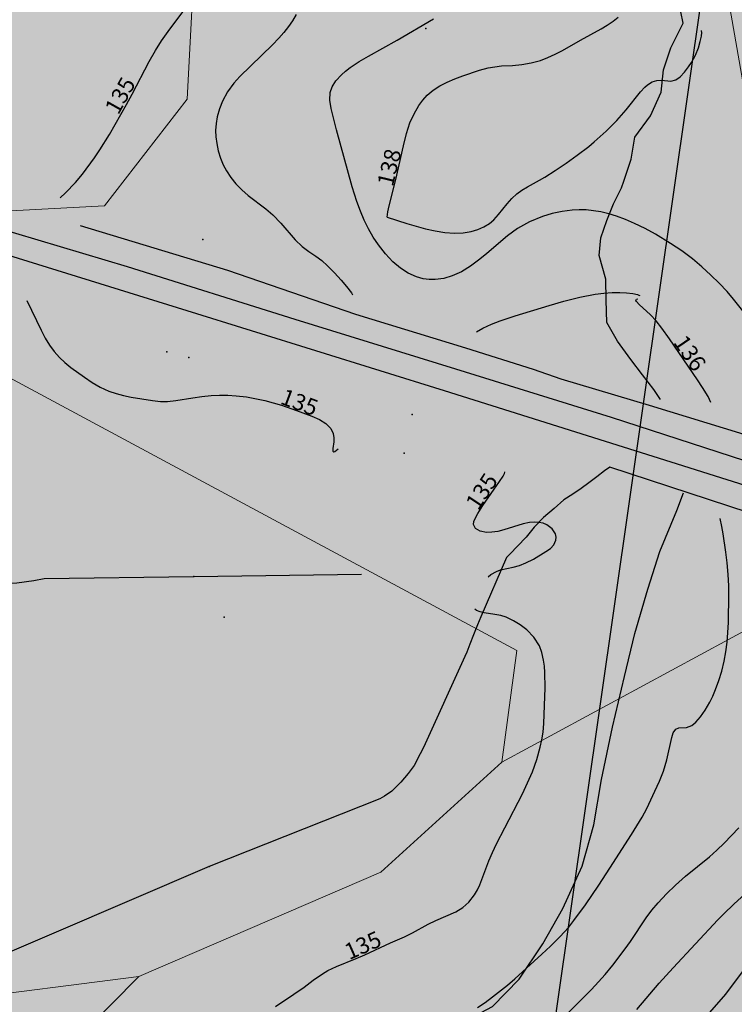
# Model space of a CAD drawing. Extents: x 24496248 to 24501472, y 6818601 to 6823692.
# Drawn here: x 24497847 to 24497939, y 6820464 to 6820592 of the extents above; entities that cross this region are included whole.
import ezdxf

# ---------------------------------------------------------------- set-up
doc = ezdxf.new("R2010")
doc.units = 0
for name, color, linetype in [('Geo_I', 2, 'Continuous'), ('Geo_II', 3, 'Continuous'), ('Geo_IIIa', 4, 'Continuous'), ('Korkeuskayrat_N2000_Z', 253, 'Continuous'), ('Korkeuskayrat_N2000_Z_Annotaatio', 253, 'Continuous'), ('Maanpinta_pisteet', 253, 'Continuous'), ('Maanpinta_viivat', 254, 'Continuous'), ('Rajaviivat', 253, 'Continuous'), ('Rakenteet_viivat', 253, 'Continuous'), ('Tieliikenneverkot_viivat', 253, 'Continuous'), ('Vesist÷t_pisteet', 253, 'Continuous'), ('Vesist÷t_viivat', 253, 'Continuous')]:
    doc.layers.add(name, color=color, linetype=linetype)
doc.styles.get("Standard").update_dxf_attribs({"font": 'romans.shx'})
pattern_1 = [(0, (0, 0), (1.09375, 2.1875), [0, -2.1875])]

msp = doc.modelspace()

# ---------------------------------------------------------------- hatches: boundary and pattern name
at = {"layer": 'Geo_I', "linetype": 'Continuous', "lineweight": 0, "transparency": 33554687}
h = msp.add_hatch(dxfattribs=at)
h.set_pattern_fill('DOTS', color=256, scale=25)
h.set_pattern_definition([(0, (0, 0), (0.78125, 1.5625), [0, -1.5625])])
h.paths.add_polyline_path([(24497889.037, 6820720.822), (24497889.541, 6820713.393), (24497872.247, 6820674.606), (24497852.648, 6820667.693), (24497822.673, 6820671.534), (24497800.769, 6820670.765), (24497789.24, 6820661.549), (24497783.091, 6820646.955), (24497788.471, 6820633.514), (24497833.818, 6820622.377), (24497851.495, 6820623.145), (24497854.954, 6820615.08), (24497869.557, 6820603.559), (24497868.404, 6820581.285), (24497857.644, 6820567.46), (24497843.809, 6820566.692), (24497804.437, 6820591.14), (24497771.562, 6820598.951), (24497724.294, 6820515.615), (24497745.908, 6820494.308), (24497761.369, 6820518.209), (24497784.078, 6820538.005), (24497807.51, 6820548.212), (24497828.046, 6820554.422), (24497911.15, 6820509.759), (24497909.218, 6820495.274), (24497942.307, 6820513.207), (24497966.675, 6820532.605), (24497943.934, 6820563.787), (24497938.645, 6820593.913), (24497985.186, 6820603.954), (24498043.588, 6820612.893), (24498081.44, 6820596.555), (24498077.195, 6820565.465), (24498200.5, 6820599.694), (24498220.524, 6820582.843), (24498188.305, 6820547.468), (24498115.402, 6820493.048), (24498129.55, 6820439.878), (24498114.399, 6820403.415), (24498142.264, 6820382.683), (24498176.12, 6820379.09), (24498208.148, 6820388.064), (24498224.609, 6820410.463), (24498255.399, 6820424.256), (24498298.93, 6820417.89), (24498395.547, 6820461.392), (24498457.127, 6820521.869), (24498505.24, 6820533.037), (24498554.211, 6820542.161), (24498509.424, 6820542.818), (24498454.371, 6820557.136), (24498429.709, 6820583.172), (24498420.134, 6820615.651), (24498379.381, 6820658.103), (24498344.299, 6820688.547), (24498331.163, 6820737.238), (24498302.198, 6820756.566), (24498292.483, 6820771.785), (24498250.486, 6820764.671), (24498225.216, 6820753.29), (24498221.657, 6820735.506), (24498232.334, 6820723.414), (24498239.452, 6820702.073), (24498216.318, 6820692.826), (24498208.844, 6820697.45), (24498186.777, 6820721.635), (24498172.541, 6820733.728), (24498154.034, 6820728.749), (24498142.289, 6820709.187), (24498138.018, 6820688.558), (24498124.493, 6820663.661), (24498101.359, 6820665.795), (24498093.885, 6820685.712), (24498097.8, 6820699.228), (24498112.036, 6820720.568), (24498107.405, 6820737.403), (24498066.504, 6820739.21), (24498047.723, 6820734.066), (24498028.107, 6820739.21), (24498011.691, 6820757.144), (24498008.909, 6820778.832), (24497984.286, 6820793.141), (24497968.316, 6820809.739), (24497968.316, 6820821.868), (24497974.704, 6820831.444), (24497970.519, 6820892.325), (24497904.388, 6820899.283), (24497874.202, 6820960.007), (24497879.93, 6820935.608), (24497866.367, 6820922.529), (24497843.286, 6820913.255), (24497832.816, 6820898.274), (24497816.873, 6820892.092), (24497800.446, 6820889.104), (24497804.411, 6820869.061), (24497804.644, 6820847.62), (24497821.203, 6820830.606), (24497840.327, 6820830.373), (24497848.023, 6820818.254), (24497852.212, 6820794.573), (24497879.658, 6820780.263), (24497902.881, 6820773.167), (24497923.285, 6820752.817), (24497920.614, 6820732.877), (24497897.796, 6820726.7)])
h.paths.add_polyline_path([(24497800.849, 6821010.963), (24497833.613, 6821015.428), (24497842.94, 6821010.206), (24497849.318, 6820992.265), (24497844.594, 6820975.033), (24497835.381, 6820962.05), (24497805.854, 6820943.873), (24497777.744, 6820929.946), (24497739.226, 6820925.663), (24497725.4, 6820926.514), (24497703.046, 6820911.734), (24497708.206, 6820921.505), (24497699.18, 6820931.822), (24497700.797, 6820941.714)])
h = msp.add_hatch(dxfattribs=at)
h.set_pattern_fill('DOTS', color=256, scale=35)
h.set_pattern_definition(pattern_1)
h.paths.add_polyline_path([(24497753.715, 6819646.87), (24497766.545, 6819636.636), (24497865.582, 6819710.831), (24497956.748, 6819798.661), (24497984.846, 6819826.841), (24498019.836, 6819870.912), (24497997.4, 6819873.14), (24497986.055, 6819897.815), (24497965.367, 6819904.484), (24497960.257, 6819932.879), (24497936.52, 6819943.045), (24497897.132, 6819978.236), (24497880.881, 6819983.886), (24497849.345, 6819984.715), (24497816.98, 6819993.423), (24497802.872, 6820004.204), (24497801.627, 6820027.011), (24497810.755, 6820043.182), (24497814.075, 6820060.598), (24497805.776, 6820071.794), (24497772.996, 6820065.989), (24497738.971, 6820093.771), (24497716.564, 6820118.651), (24497719.883, 6820147.677), (24497732.331, 6820162.605), (24497772.737, 6820171.564), (24497777.407, 6820182.193), (24497767.549, 6820194.378), (24497751.465, 6820203.71), (24497750.686, 6820214.08), (24497759.507, 6820228.598), (24497778.479, 6820228.203), (24497791.156, 6820217.71), (24497797.642, 6820193.6), (24497811.196, 6820174.76), (24497807.954, 6820185.194), (24497842.171, 6820221.488), (24497886.352, 6820239.685), (24497810.03, 6820232.372), (24497750.627, 6820234.991), (24497713.499, 6820264.672), (24497717.211, 6820303.465), (24497763.73, 6820321.417), (24497734.323, 6820374.6), (24497742.681, 6820398.319), (24497760.733, 6820394.31), (24497791.823, 6820396.314), (24497802.329, 6820412.892), (24497803.991, 6820442.462), (24497847.877, 6820453.094), (24497862.109, 6820467.51), (24497837.709, 6820464.372), (24497775.864, 6820468.718), (24497760.886, 6820471.856), (24497745.908, 6820494.308), (24497724.294, 6820515.615), (24497695.088, 6820525.6), (24497687.402, 6820544.418), (24497730.827, 6820597.031), (24497711.228, 6820597.799), (24497698.93, 6820588.582), (24497673.951, 6820582.821), (24497662.038, 6820588.966), (24497653.95, 6820601.188), (24497656.63, 6820635.625), (24497581.831, 6820572.387), (24497570.466, 6820562.316), (24497540.019, 6820560.602), (24497534.873, 6820552.888), (24497545.165, 6820542.175), (24497582.806, 6820533.641), (24497608.204, 6820520.961), (24497610.777, 6820500.177), (24497619.354, 6820479.392), (24497654.519, 6820454.108), (24497650.874, 6820434.823), (24497621.495, 6820383.032), (24497484.376, 6820269.267), (24497472.739, 6820234.38), (24497437.83, 6820211.85), (24497421.829, 6820179.144), (24497448.32, 6820166.787), (24497472.313, 6820172.924), (24497555.323, 6820208.09), (24497592.168, 6820205.778), (24497598.448, 6820194.786), (24497590.182, 6820181.616), (24497541.38, 6820161.643), (24497514.422, 6820119.841), (24497451.677, 6820097.547), (24497437.206, 6820028.456), (24497396.153, 6820018.562), (24497444.537, 6819968.673), (24497502.123, 6819992.028), (24497519.721, 6820012.057), (24497523.632, 6820034.039), (24497536.342, 6820041.855), (24497562.25, 6820063.838), (24497595.49, 6820078.004), (24497630.197, 6820099.498), (24497663.437, 6820108.78), (24497705.965, 6820105.849), (24497731.873, 6820094.613), (24497734.318, 6820077.516), (24497723.563, 6820056.022), (24497701.407, 6820042.729), (24497679.569, 6820016.453), (24497671.259, 6820007.172), (24497702.544, 6819990.074), (24497751.915, 6819972.488), (24497748.005, 6819949.529), (24497762.109, 6819941.145), (24497776.363, 6819946.548), (24497800.447, 6819948.022), (24497846.65, 6819930.83), (24497861.887, 6819916.095), (24497856.972, 6819892.518), (24497840.752, 6819884.659), (24497851.073, 6819861.573), (24497865.819, 6819846.347), (24497870.734, 6819820.314), (24497863.961, 6819796.455), (24497846.65, 6819790.352), (24497825.515, 6819787.896), (24497817.159, 6819781.019), (24497802.413, 6819765.301), (24497778.821, 6819745.654), (24497778.628, 6819691.476), (24497772.139, 6819674.185), (24497759.779, 6819653.496)])
h.paths.add_polyline_path([(24497503.108, 6819906.15), (24497531.878, 6819904.975), (24497586.942, 6819910.978), (24497593.45, 6819928.487), (24497587.943, 6819948.997), (24497575.429, 6819973.008), (24497566.919, 6819989.516), (24497560.411, 6820012.527), (24497573.927, 6820028.535), (24497596.954, 6820038.54), (24497617.978, 6820040.04), (24497645.009, 6820037.039), (24497658.024, 6820028.035), (24497662.529, 6820017.53), (24497641.505, 6819975.009), (24497632.995, 6819951.998), (24497623.484, 6819936.991), (24497636.499, 6819921.984), (24497694.566, 6819927.486), (24497724.838, 6819937.776), (24497747.93, 6819921.861), (24497781.435, 6819921.249), (24497820.764, 6819911.299), (24497831.219, 6819893.388), (24497830.293, 6819859.099), (24497799.021, 6819841.542), (24497787.897, 6819827.956), (24497789.442, 6819811.282), (24497775.538, 6819799.549), (24497757.307, 6819774.846), (24497734.442, 6819726.986), (24497727.954, 6819704.136), (24497725.482, 6819688.08), (24497719.953, 6819676.641), (24497644.888, 6819757.504), (24497580.218, 6819820.945)], flags=17)
h.paths.add_polyline_path([(24497490.128, 6820895.69), (24497491.744, 6820913.649), (24497525.267, 6820916.5), (24497522.822, 6820895.118), (24497529.546, 6820867.017), (24497544.829, 6820859.075), (24497572.949, 6820863.351), (24497603.043, 6820871.246), (24497631.635, 6820861.519), (24497684.208, 6820812.036), (24497732.141, 6820797.457), (24497746.561, 6820785.156), (24497769.18, 6820784.546), (24497781.406, 6820801.651), (24497778.941, 6820814.585), (24497782.483, 6820813.875), (24497800.079, 6820804.896), (24497804.572, 6820789.556), (24497804.572, 6820770.101), (24497812.667, 6820757.966), (24497836.072, 6820753.652), (24497854.185, 6820749.493), (24497834.971, 6820734.515), (24497819.439, 6820705.978), (24497811.913, 6820697.264), (24497777.327, 6820687.663), (24497767.335, 6820673.07), (24497760.418, 6820653.484), (24497738.897, 6820636.586), (24497731.596, 6820635.05), (24497724.019, 6820642.13), (24497710.618, 6820629.886), (24497693.388, 6820629.121), (24497671.563, 6820638.304), (24497673.125, 6820651.026), (24497671.793, 6820670.327), (24497671.793, 6820695.173), (24497662.025, 6820712.92), (24497660.027, 6820720.463), (24497682.005, 6820727.784), (24497728.677, 6820761.883), (24497727.249, 6820786.144), (24497695.645, 6820798.311), (24497661.768, 6820790.851), (24497639.374, 6820790.851), (24497641.097, 6820813.803), (24497633.058, 6820833.313), (24497614.11, 6820844.789), (24497571.62, 6820847.658), (24497543.484, 6820843.067), (24497505.014, 6820843.067), (24497467.691, 6820851.674), (24497447.595, 6820874.053)])
at = {"layer": 'Geo_II', "linetype": 'Continuous', "lineweight": 0, "transparency": 33554687}
h = msp.add_hatch(dxfattribs=at)
h.set_pattern_fill('DOTS', color=256, scale=35)
h.set_pattern_definition(pattern_1)
h.paths.add_polyline_path([(24496825.584, 6821398.058), (24496839.055, 6821382.442), (24496863.033, 6821374.365), (24496898.597, 6821377.057), (24496923.384, 6821386.212), (24496929.042, 6821403.712), (24496920.69, 6821432.79), (24496904.794, 6821443.021), (24496860.339, 6821440.329), (24496832.589, 6821444.368), (24496818.04, 6821439.521), (24496819.657, 6821418.79)])
h.paths.add_polyline_path([(24497700.797, 6820941.714), (24497699.18, 6820931.822), (24497708.215, 6820921.506), (24497703.046, 6820911.734), (24497694.904, 6820906.35), (24497670.681, 6820894.039), (24497641.562, 6820892.503), (24497599.236, 6820918.943), (24497560.122, 6820914.728), (24497525.267, 6820916.5), (24497520.744, 6820930.937), (24497524.969, 6820957.347), (24497519.41, 6820975.866), (24497510.144, 6820998.089), (24497513.85, 6821015.991), (24497523.733, 6821036.362), (24497534.852, 6821051.795), (24497514.965, 6821059.932), (24497491.363, 6821056.208), (24497483.909, 6821068.002), (24497472.108, 6821069.243), (24497440.431, 6821060.553), (24497413.723, 6821048.76), (24497394.469, 6821056.208), (24497375.835, 6821082.277), (24497317.45, 6821166.071), (24497301.302, 6821191.52), (24497292.606, 6821215.106), (24497280.805, 6821239.934), (24497257.202, 6821255.452), (24497231.116, 6821268.486), (24497195.091, 6821278.417), (24497160.308, 6821290.21), (24497135.783, 6821300.044), (24497121.752, 6821317.571), (24497105.773, 6821341.719), (24497088.624, 6821357.687), (24497038.841, 6821400.742), (24497013.806, 6821437.096), (24497013.504, 6821487.528), (24497021.474, 6821518.128), (24497010.475, 6821560.211), (24497013.537, 6821594.992), (24497012.677, 6821621.349), (24497000.934, 6821637.726), (24497027.224, 6821640.325), (24497041.669, 6821652.739), (24497038.202, 6821683.341), (24497026.256, 6821697.993), (24497052.194, 6821709.584), (24497070.227, 6821712.83), (24497088.098, 6821702.264), (24497083.024, 6821673.682), (24497074.432, 6821671.464), (24497060.152, 6821664.54), (24497059.336, 6821643.788), (24497047.939, 6821622.335), (24497038.133, 6821602.737), (24497049.931, 6821582.278), (24497069.974, 6821551.615), (24497069.092, 6821530.474), (24497084.958, 6821511.976), (24497093.773, 6821473.659), (24497114.487, 6821470.576), (24497146.66, 6821481.587), (24497173.544, 6821503.608), (24497177.063, 6821518.989), (24497155.475, 6821572.756), (24497139.168, 6821584.207), (24497163.457, 6821603.544), (24497199.815, 6821617.674), (24497239.815, 6821584.636), (24497223.795, 6821567.619), (24497207.282, 6821511.131), (24497218.714, 6821467.338), (24497125.987, 6821420.371), (24497127.893, 6821375.943), (24497183.939, 6821372.706), (24497265.078, 6821339.766), (24497390.831, 6821268.046), (24497457.29, 6821267.734), (24497447.341, 6821229.94), (24497407.554, 6821229.185), (24497372.048, 6821232.96), (24497346.111, 6821217.106), (24497336.29, 6821199.994), (24497336.542, 6821182.882), (24497367.236, 6821156.057), (24497409.93, 6821153.239), (24497449.402, 6821134.724), (24497485.288, 6821104.146), (24497516.011, 6821086.371), (24497552.832, 6821072.696), (24497571.469, 6821033.552), (24497585.18, 6820976.894), (24497619.643, 6820941.714)])
h.paths.add_polyline_path([(24497163.635, 6821073.524), (24497166.608, 6821058.739), (24497170.414, 6821052.761), (24497162.529, 6821037.817), (24497138.33, 6821035.915), (24497120.114, 6821037.274), (24497101.897, 6821043.523), (24497094.284, 6821051.674), (24497077.426, 6821058.467), (24497059.753, 6821061.728), (24497041.264, 6821061.728), (24497014.075, 6821069.607), (24496986.07, 6821077.487), (24496979.544, 6821088.627), (24496976.554, 6821106.56), (24496981.72, 6821125.58), (24496993.683, 6821147.317), (24497007.821, 6821163.347), (24497039.633, 6821166.608), (24497063.016, 6821170.14), (24497087.214, 6821173.401), (24497104.549, 6821184.295), (24497117.548, 6821163.51), (24497121.443, 6821138.867), (24497128.184, 6821111.786), (24497144.255, 6821098.087), (24497151.818, 6821093.127)])
h.paths.add_polyline_path([(24498541.366, 6820917.097), (24498557.894, 6820917.905), (24498582.092, 6820563.363), (24498592.385, 6820564.027), (24498554.211, 6820542.161), (24498509.424, 6820542.818), (24498455.556, 6820556.613), (24498429.709, 6820583.172), (24498420.134, 6820615.651), (24498379.381, 6820658.103), (24498344.299, 6820688.547), (24498331.163, 6820737.238), (24498302.198, 6820756.566), (24498292.483, 6820771.785), (24498310.279, 6820778.543), (24498333.413, 6820793.836), (24498367.224, 6820808.775), (24498396.053, 6820811.62), (24498418.475, 6820809.13), (24498432.356, 6820785.3), (24498433.424, 6820765.738), (24498442.677, 6820748.311), (24498464.744, 6820742.62), (24498495.604, 6820758.706), (24498545.05, 6820808.79), (24498552.434, 6820823.771), (24498554.391, 6820864.137), (24498545.676, 6820877.478)])
edge = h.paths.add_edge_path()
edge.add_line((24498141.572, 6820382.763), (24498114.399, 6820403.415))
edge.add_line((24498114.399, 6820403.415), (24498129.395, 6820439.259))
edge.add_line((24498129.395, 6820439.259), (24498115.402, 6820493.048))
edge.add_line((24498115.402, 6820493.048), (24498188.305, 6820547.468))
edge.add_line((24498188.305, 6820547.468), (24498220.524, 6820582.843))
edge.add_line((24498220.524, 6820582.843), (24498200.5, 6820599.694))
edge.add_line((24498200.5, 6820599.694), (24498138.32, 6820581.79))
edge.add_line((24498138.32, 6820581.79), (24498077.195, 6820565.465))
edge.add_line((24498077.195, 6820565.465), (24498081.44, 6820596.555))
edge.add_line((24498081.44, 6820596.555), (24498043.89, 6820612.939))
edge.add_line((24498043.89, 6820612.939), (24497985.186, 6820603.954))
edge.add_line((24497985.186, 6820603.954), (24497938.645, 6820593.913))
edge.add_line((24497938.645, 6820593.913), (24497943.934, 6820563.787))
edge.add_line((24497943.934, 6820563.787), (24497966.675, 6820532.605))
edge.add_line((24497966.675, 6820532.605), (24497942.307, 6820513.207))
edge.add_line((24497942.307, 6820513.207), (24497909.218, 6820495.274))
edge.add_line((24497909.218, 6820495.274), (24497893.515, 6820481.03))
edge.add_line((24497893.515, 6820481.03), (24497862.109, 6820467.51))
edge.add_line((24497862.109, 6820467.51), (24497847.877, 6820453.094))
edge.add_line((24497847.877, 6820453.094), (24497820.282, 6820448.111))
edge.add_line((24497820.282, 6820448.111), (24497803.991, 6820442.462))
edge.add_line((24497803.991, 6820442.462), (24497802.329, 6820412.892))
edge.add_line((24497802.329, 6820412.892), (24497791.823, 6820396.314))
edge.add_line((24497791.823, 6820396.314), (24497760.733, 6820394.31))
edge.add_line((24497760.733, 6820394.31), (24497742.681, 6820398.319))
edge.add_line((24497742.681, 6820398.319), (24497734.323, 6820374.6))
edge.add_line((24497734.323, 6820374.6), (24497751.038, 6820345.201))
edge.add_line((24497751.038, 6820345.201), (24497763.73, 6820321.417))
edge.add_line((24497763.73, 6820321.417), (24497947.182, 6820290.425))
edge.add_line((24497947.182, 6820290.425), (24498029.599, 6820335.467))
edge.add_line((24498029.599, 6820335.467), (24498066.908, 6820372.751))
edge.add_line((24498066.908, 6820372.751), (24498092.891, 6820389.395))
edge.add_arc((24498207.141, 6821046.019), 666.489, 260.129612, 264.354206)
h.paths.add_polyline_path([(24497650.874, 6820434.823), (24497654.519, 6820454.108), (24497619.354, 6820479.392), (24497610.777, 6820500.177), (24497608.204, 6820520.961), (24497586.119, 6820532.961), (24497545.165, 6820542.175), (24497534.873, 6820552.888), (24497540.019, 6820560.602), (24497570.466, 6820562.316), (24497581.831, 6820572.387), (24497566.873, 6820580.403), (24497526.305, 6820579.017), (24497496.485, 6820560.306), (24497497.872, 6820540.555), (24497525.264, 6820521.844), (24497551.715, 6820504.784), (24497555.891, 6820489.83), (24497546.843, 6820481.136), (24497524.222, 6820482.527), (24497517.61, 6820460.965), (24497564.658, 6820416.794), (24497580.684, 6820382.095), (24497621.495, 6820383.032), (24497636.164, 6820408.862)])
h.paths.add_polyline_path([(24497671.563, 6820638.304), (24497673.125, 6820651.026), (24497671.793, 6820670.327), (24497671.793, 6820695.173), (24497662.025, 6820712.92), (24497660.027, 6820720.463), (24497682.005, 6820727.784), (24497728.677, 6820761.883), (24497727.249, 6820786.144), (24497695.645, 6820798.311), (24497661.768, 6820790.851), (24497639.374, 6820790.851), (24497641.097, 6820813.803), (24497633.058, 6820833.313), (24497614.11, 6820844.789), (24497571.62, 6820847.658), (24497543.484, 6820843.067), (24497505.014, 6820843.067), (24497467.691, 6820851.674), (24497447.595, 6820874.053), (24497462.632, 6820882.527), (24497490.39, 6820895.382), (24497491.744, 6820913.649), (24497525.267, 6820916.5), (24497520.852, 6820931.071), (24497497.623, 6820934.281), (24497472.436, 6820932.694), (24497456.098, 6820918.862), (24497449.291, 6820905.029), (24497435.449, 6820898.907), (24497393.697, 6820900.494), (24497382.805, 6820908.431), (24497359.66, 6820919.995), (24497331.069, 6820925.664), (24497285.523, 6820919.865), (24497275.654, 6820894.34), (24497276.235, 6820866.494), (24497282.04, 6820841.548), (24497300.029, 6820786.669), (24497330.572, 6820773.952), (24497361.842, 6820759.054), (24497377.113, 6820741.976), (24497373.492, 6820718.941), (24497366.911, 6820694.462), (24497366.545, 6820659.023), (24497370.09, 6820646.111), (24497377.367, 6820631.302), (24497391.176, 6820629.388), (24497415.395, 6820633.789), (24497446.952, 6820628.655), (24497482.545, 6820619.121), (24497524.01, 6820620.221), (24497554.833, 6820628.655), (24497569.144, 6820638.922), (24497583.455, 6820657.624), (24497621.25, 6820649.923), (24497643.634, 6820640.023), (24497656.63, 6820635.625)])
at = {"layer": 'Geo_IIIa', "linetype": 'Continuous', "lineweight": 0, "transparency": 33554687}
h = msp.add_hatch(dxfattribs=at)
h.set_pattern_fill('DOTS', color=256, scale=35)
h.set_pattern_definition(pattern_1)
h.paths.add_polyline_path([(24497725.4, 6820926.514), (24497693.62, 6820905.501), (24497670.681, 6820894.039), (24497642.485, 6820892.606), (24497614.528, 6820908.844), (24497599.236, 6820918.943), (24497561.334, 6820914.667), (24497525.267, 6820916.5), (24497522.822, 6820895.118), (24497529.546, 6820867.017), (24497544.829, 6820859.075), (24497572.949, 6820863.351), (24497602.903, 6820871.293), (24497631.635, 6820861.519), (24497669.536, 6820825.476), (24497684.208, 6820812.036), (24497712.328, 6820803.483), (24497732.501, 6820797.374), (24497746.561, 6820785.156), (24497769.18, 6820784.546), (24497781.406, 6820801.651), (24497776.516, 6820827.308), (24497742.894, 6820835.25), (24497723.332, 6820840.748), (24497714.773, 6820858.464), (24497725.166, 6820883.511), (24497738.003, 6820901.838), (24497745.339, 6820911.001), (24497739.226, 6820925.663)])
h.paths.add_polyline_path([(24497724.019, 6820642.13), (24497710.618, 6820629.886), (24497693.388, 6820629.121), (24497671.563, 6820638.304), (24497656.63, 6820635.625), (24497653.95, 6820601.188), (24497662.038, 6820588.966), (24497673.951, 6820582.821), (24497698.93, 6820588.582), (24497711.228, 6820597.799), (24497730.827, 6820597.031), (24497687.402, 6820544.418), (24497695.088, 6820525.6), (24497724.294, 6820515.615), (24497771.562, 6820598.951), (24497804.227, 6820591.27), (24497843.809, 6820566.692), (24497857.644, 6820567.46), (24497868.404, 6820581.285), (24497869.557, 6820603.559), (24497854.954, 6820615.08), (24497851.495, 6820623.145), (24497833.818, 6820622.377), (24497788.471, 6820633.514), (24497783.091, 6820646.955), (24497789.24, 6820661.549), (24497800.769, 6820670.765), (24497822.673, 6820671.534), (24497852.648, 6820667.693), (24497872.247, 6820674.606), (24497889.541, 6820713.393), (24497888.003, 6820736.051), (24497876.09, 6820747.957), (24497854.185, 6820749.493), (24497834.971, 6820734.515), (24497819.599, 6820706.097), (24497811.913, 6820697.264), (24497777.327, 6820687.663), (24497767.335, 6820673.07), (24497760.418, 6820653.484), (24497738.897, 6820636.586), (24497731.596, 6820635.05)])
h.paths.add_polyline_path([(24498523.855, 6820928.457), (24498506.845, 6820925.66), (24498489.835, 6820908.661), (24498454.953, 6820892.738), (24498432.775, 6820848.628), (24498417.057, 6820832.92), (24498397.032, 6820832.49), (24498371.194, 6820850.779), (24498338.432, 6820882.316), (24498311.903, 6820881.93), (24498299.106, 6820867.841), (24498286.743, 6820837.062), (24498269.391, 6820814.954), (24498266.002, 6820814.207), (24498245.693, 6820793.166), (24498226.121, 6820783.454), (24498184.194, 6820779.645), (24498152.126, 6820790.159), (24498145.328, 6820809.005), (24498140.065, 6820834.644), (24498122.961, 6820829.604), (24498109.614, 6820807.573), (24498090.59, 6820794.761), (24498074.013, 6820790.896), (24498029.22, 6820790.232), (24498008.909, 6820778.832), (24498011.691, 6820757.144), (24498028.107, 6820739.21), (24498047.723, 6820734.066), (24498066.504, 6820739.21), (24498107.405, 6820737.403), (24498112.036, 6820720.568), (24498097.8, 6820699.228), (24498093.885, 6820685.712), (24498101.359, 6820665.795), (24498124.493, 6820663.661), (24498138.018, 6820688.558), (24498142.289, 6820709.187), (24498154.034, 6820728.749), (24498172.541, 6820733.728), (24498186.777, 6820721.635), (24498208.844, 6820697.45), (24498216.318, 6820692.826), (24498239.452, 6820702.073), (24498232.334, 6820723.414), (24498221.657, 6820735.506), (24498225.216, 6820753.29), (24498250.486, 6820764.671), (24498292.483, 6820771.785), (24498310.279, 6820778.543), (24498333.413, 6820793.836), (24498367.224, 6820808.775), (24498396.053, 6820811.62), (24498418.475, 6820809.13), (24498432.356, 6820785.3), (24498433.424, 6820765.738), (24498442.677, 6820748.311), (24498464.744, 6820742.62), (24498495.604, 6820758.706), (24498545.05, 6820808.79), (24498552.434, 6820823.771), (24498554.391, 6820864.137), (24498545.857, 6820875.806), (24498541.366, 6820917.097)])
h.paths.add_polyline_path([(24498270.938, 6820187.187), (24498223.397, 6820127.308), (24498222.831, 6820144.123), (24498214.267, 6820166.295), (24498192.081, 6820180.687), (24498153.157, 6820178.353), (24498146.929, 6820190.412), (24498158.606, 6820216.862), (24498166.391, 6820222.697), (24498173.397, 6820239.423), (24498172.619, 6820262.373), (24498166.181, 6820279.594), (24498146.29, 6820308.874), (24498161.459, 6820322.587), (24498194.207, 6820329.349), (24498235.766, 6820339.56), (24498244.25, 6820330.167), (24498241.653, 6820304.218), (24498226.721, 6820287.341), (24498216.876, 6820267.05), (24498216.177, 6820241.912), (24498226.486, 6820218.056), (24498248.179, 6820200.404)])
h.paths.add_polyline_path([(24498207.482, 6820107.261), (24498190.624, 6820111.727), (24498172.672, 6820112.578), (24498143.688, 6820127.697), (24498130.31, 6820122.286), (24498122.825, 6820106.849), (24498131.425, 6820097.936), (24498131.266, 6820082.34), (24498123.621, 6820074.382), (24498111.841, 6820066.266), (24498092.871, 6820055.253), (24498065.819, 6820050.39), (24498049.564, 6820043.211), (24498024.072, 6820045.677), (24498001.869, 6820054.716), (24497988.711, 6820059.236), (24497967.33, 6820055.127), (24497945.087, 6820056.457), (24497921.566, 6820072.472), (24497889.256, 6820082.804), (24497861.082, 6820101.918), (24497845.056, 6820124.907), (24497814.298, 6820156.937), (24497811.196, 6820174.76), (24497797.642, 6820193.6), (24497791.156, 6820217.71), (24497778.963, 6820228.339), (24497759.507, 6820228.598), (24497750.686, 6820214.08), (24497751.465, 6820203.71), (24497767.549, 6820194.378), (24497777.407, 6820182.193), (24497772.737, 6820171.564), (24497732.331, 6820162.605), (24497719.883, 6820147.677), (24497716.564, 6820118.651), (24497738.971, 6820093.771), (24497772.996, 6820065.989), (24497805.776, 6820071.794), (24497814.075, 6820060.598), (24497810.755, 6820043.182), (24497801.627, 6820027.011), (24497802.872, 6820004.204), (24497816.98, 6819993.423), (24497849.345, 6819984.715), (24497880.881, 6819983.886), (24497897.132, 6819978.236), (24497936.52, 6819943.045), (24497960.257, 6819932.879), (24497965.367, 6819904.484), (24497986.055, 6819897.815), (24497997.4, 6819873.14), (24498019.836, 6819870.912), (24498074.12, 6819939.285), (24498146.271, 6820030.163)])
h.paths.add_polyline_path([(24496696.881, 6821248.802), (24496728.859, 6821233.518), (24496739.982, 6821271.866), (24496745.821, 6821285.483), (24496746.377, 6821297.432), (24496739.148, 6821307.714), (24496727.19, 6821326.332), (24496719.916, 6821332.662), (24496746.924, 6821422.381), (24496761.81, 6821421.331), (24496805.066, 6821408.555), (24496817.85, 6821394.379), (24496816.449, 6821369.528), (24496834.137, 6821369.878), (24496853.401, 6821361.128), (24496860.582, 6821333.126), (24496896.483, 6821347.127), (24496917.148, 6821347.477), (24496934.836, 6821336.626), (24496941.507, 6821306.977), (24496924.92, 6821279.725), (24496870.66, 6821267.925), (24496852.386, 6821250.506), (24496860.82, 6821204.15), (24496848.794, 6821174.54), (24496848.764, 6821130.721), (24496877.145, 6821112.463), (24496920.248, 6821107.145), (24496950.403, 6821092.078), (24496994.113, 6821050.335), (24497014.046, 6821020.74), (24497028.284, 6820977.202), (24497029.818, 6820933.775), (24497035.248, 6820907.214), (24497079.261, 6820869.514), (24497107.733, 6820864.678), (24497138.4, 6820848.549), (24497147.984, 6820824.364), (24497141.102, 6820778.974), (24497144.772, 6820754.674), (24497256.027, 6820716.057), (24497243.399, 6820688.237), (24497248.742, 6820648.293), (24497262.787, 6820603.969), (24497280.529, 6820596.582), (24497312.315, 6820613.572), (24497350.016, 6820646.076), (24497370.714, 6820644.599), (24497377.367, 6820631.302), (24497350.016, 6820610.618), (24497348.537, 6820591.411), (24497330.057, 6820564.078), (24497292.356, 6820551.519), (24497266.483, 6820550.781), (24497239.871, 6820557.429), (24497208.824, 6820571.465), (24497180.733, 6820576.636), (24497163.399, 6820570.196), (24497150.387, 6820559.979), (24497140.629, 6820546.976), (24497111.817, 6820540.01), (24497082.076, 6820514.933), (24497056.052, 6820497.75), (24497024.452, 6820497.286), (24496989.183, 6820514.112), (24496970.06, 6820521.103), (24496936.945, 6820522.035), (24496915.953, 6820513.398), (24496890.361, 6820487.823), (24496881.958, 6820479.425), (24496871.645, 6820469.894), (24496848.24, 6820466.051), (24496840.513, 6820480.208), (24496869.766, 6820516.428), (24496869.766, 6820529.666), (24496833.89, 6820518.818), (24496825.611, 6820552.281), (24496847.872, 6820577.469), (24496883.064, 6820600.834), (24496861.832, 6820618.543), (24496827.212, 6820630.962), (24496798.511, 6820654.913), (24496768.329, 6820664.967), (24496749.688, 6820660.236), (24496741.995, 6820635.693), (24496745.25, 6820607.898), (24496758.861, 6820576.259), (24496757.085, 6820550.829), (24496736.373, 6820541.071), (24496708.855, 6820546.985), (24496689.326, 6820571.232), (24496675.62, 6820577.482), (24496659.251, 6820580.828), (24496641.208, 6820600.531), (24496635.814, 6820629.901), (24496620.933, 6820649.047), (24496616.841, 6820668.007), (24496629.877, 6820701.427), (24496612.181, 6820716.756), (24496606.497, 6820742.466), (24496624.146, 6820770.584), (24496650.607, 6820790.778), (24496659.749, 6820796.547), (24496665.041, 6820816.741), (24496649.164, 6820829.722), (24496630.881, 6820823.953), (24496605.863, 6820795.105), (24496594.01, 6820801.769), (24496623.934, 6820886.837), (24496634.954, 6820878.741), (24496645.267, 6820874.708), (24496670.375, 6820875.53), (24496695.26, 6820869.107), (24496710.476, 6820842.728), (24496716.212, 6820796.112), (24496702.829, 6820767.645), (24496667.052, 6820723.859), (24496656.781, 6820702.842), (24496656.781, 6820669.117), (24496673.899, 6820659.831), (24496701.289, 6820664.23), (24496744.818, 6820712.617), (24496772.208, 6820730.213), (24496819.161, 6820725.325), (24496842.149, 6820691.6), (24496880.298, 6820660.808), (24496906.709, 6820659.831), (24496930.186, 6820715.55), (24496954.152, 6820734.123), (24496989.856, 6820739.988), (24497021.647, 6820744.387), (24497042.678, 6820743.41), (24497058.329, 6820760.517), (24497067.133, 6820783), (24497068.111, 6820807.438), (24497072.513, 6820829.921), (24497061.264, 6820840.186), (24497038.766, 6820840.674), (24497020.952, 6820831.922), (24496992.79, 6820799.618), (24496978.118, 6820799.618), (24496941.924, 6820815.747), (24496932.142, 6820852.405), (24496940.457, 6820866.09), (24496977.628, 6820887.107), (24496984.279, 6820915.705), (24496967.369, 6820940.9), (24496940.004, 6820969.783), (24496948.613, 6820991.291), (24496955.07, 6821009.726), (24496956.915, 6821018.329), (24496950.151, 6821031.234), (24496937.237, 6821038.609), (24496912.947, 6821046.904), (24496897.266, 6821051.513), (24496858.526, 6821036.458), (24496836.696, 6821033.078), (24496777.662, 6821043.832), (24496712.479, 6821049.055), (24496686.703, 6821065.28), (24496689.498, 6821073.226), (24496663.733, 6821084.119), (24496660.438, 6821125.58)])
h.paths.add_polyline_path([(24496887.534, 6821609.043), (24496841.073, 6821578.643), (24496841.35, 6821547.137), (24496837.478, 6821521.158), (24496858.496, 6821502.089), (24496888.087, 6821499.049), (24496900.809, 6821515.355), (24496918.508, 6821565.93), (24496922.656, 6821588.039), (24496907.999, 6821608.214)])
h.paths.add_polyline_path([(24497116.25, 6821588.171), (24497097.739, 6821580.243), (24497086.28, 6821566.149), (24497069.974, 6821551.615), (24497069.092, 6821530.474), (24497084.958, 6821511.976), (24497093.773, 6821473.659), (24497114.487, 6821470.576), (24497146.66, 6821481.587), (24497173.544, 6821503.608), (24497177.07, 6821519.023), (24497155.475, 6821572.756), (24497139.168, 6821584.207)])
h.paths.add_polyline_path([(24497104.549, 6821184.295), (24497117.548, 6821163.51), (24497121.566, 6821137.53), (24497128.184, 6821111.786), (24497144.255, 6821098.087), (24497151.818, 6821093.127), (24497163.635, 6821073.524), (24497181.598, 6821068.328), (24497194.124, 6821075.65), (24497201.687, 6821114.62), (24497187.27, 6821147.686), (24497164.108, 6821176.264), (24497143.239, 6821194.519), (24497120.439, 6821195.077)], flags=17)
h.paths.add_polyline_path([(24498420.749, 6821193.314), (24498381.36, 6821187.837), (24498364.234, 6821171.75), (24498354.644, 6821141.971), (24498356.356, 6821102.951), (24498362.521, 6821081.387), (24498383.072, 6821074.199), (24498430.682, 6821079.333), (24498452.945, 6821090.628), (24498467.674, 6821124.857), (24498470.071, 6821163.877), (24498454.315, 6821182.018)])
h.paths.add_polyline_path([(24497557.403, 6821499.881), (24497522.147, 6821469.983), (24497536.738, 6821433.995), (24497617.13, 6821418.542), (24497681.858, 6821376.154), (24497722.263, 6821395.088), (24497767.011, 6821417.607), (24497843.735, 6821425.871), (24497885.145, 6821430.469), (24497885.145, 6821448.861), (24497861.117, 6821460.101), (24497806.159, 6821461.634), (24497766.283, 6821478.237), (24497759.242, 6821517.251), (24497693.161, 6821431.207), (24497570.82, 6821451.979)])
h.paths.add_polyline_path([(24497828.046, 6820554.422), (24497803.404, 6820547.903), (24497784.078, 6820538.005), (24497761.369, 6820518.209), (24497745.908, 6820494.308), (24497760.886, 6820471.856), (24497775.864, 6820468.718), (24497837.709, 6820464.372), (24497862.109, 6820467.51), (24497893.515, 6820481.03), (24497909.218, 6820495.274), (24497911.15, 6820509.759)])

# ---------------------------------------------------------------- linework, layer by layer
at = {"layer": 'Geo_I', "linetype": 'Continuous', "lineweight": 0, "flags": 128}
for points in [[(24497869.557, 6820603.559), (24497868.404, 6820581.285), (24497857.644, 6820567.46), (24497843.809, 6820566.692), (24497804.437, 6820591.14), (24497771.562, 6820598.951), (24497724.294, 6820515.615), (24497745.908, 6820494.308), (24497761.369, 6820518.209), (24497784.078, 6820538.005), (24497807.51, 6820548.212), (24497828.046, 6820554.422), (24497911.15, 6820509.759), (24497909.218, 6820495.274), (24497942.307, 6820513.207), (24497966.675, 6820532.605), (24497943.934, 6820563.787), (24497938.645, 6820593.913)], [(24497807.954, 6820185.194), (24497842.171, 6820221.488), (24497886.352, 6820239.685), (24497810.03, 6820232.372), (24497750.627, 6820234.991), (24497713.499, 6820264.672), (24497717.211, 6820303.465), (24497763.73, 6820321.417), (24497734.323, 6820374.6), (24497742.681, 6820398.319), (24497760.733, 6820394.31), (24497791.823, 6820396.314), (24497802.329, 6820412.892), (24497803.991, 6820442.462), (24497847.877, 6820453.094), (24497862.109, 6820467.51), (24497837.709, 6820464.372), (24497775.864, 6820468.718), (24497760.886, 6820471.856), (24497745.908, 6820494.308), (24497724.294, 6820515.615), (24497695.088, 6820525.6), (24497687.402, 6820544.418), (24497730.827, 6820597.031)]]:
    msp.add_lwpolyline(points, dxfattribs=at)
at = {"layer": 'Geo_II', "linetype": 'Continuous', "lineweight": 0, "flags": 128}
msp.add_lwpolyline([(24497938.645, 6820593.913), (24497943.934, 6820563.787), (24497966.675, 6820532.605), (24497942.307, 6820513.207), (24497909.218, 6820495.274), (24497893.515, 6820481.03), (24497862.109, 6820467.51), (24497847.877, 6820453.094), (24497820.282, 6820448.111), (24497803.991, 6820442.462), (24497802.329, 6820412.892), (24497791.823, 6820396.314), (24497760.733, 6820394.31), (24497742.681, 6820398.319), (24497734.323, 6820374.6), (24497751.038, 6820345.201), (24497763.73, 6820321.417), (24497947.182, 6820290.425), (24498029.599, 6820335.467)], dxfattribs=at)
at = {"layer": 'Geo_IIIa', "linetype": 'Continuous', "lineweight": 0, "flags": 128}
msp.add_lwpolyline([(24497730.827, 6820597.031), (24497687.402, 6820544.418), (24497695.088, 6820525.6), (24497724.294, 6820515.615), (24497771.562, 6820598.951), (24497804.227, 6820591.27), (24497843.809, 6820566.692), (24497857.644, 6820567.46), (24497868.404, 6820581.285), (24497869.557, 6820603.559)], dxfattribs=at)
msp.add_lwpolyline([(24497828.046, 6820554.422), (24497803.404, 6820547.903), (24497784.078, 6820538.005), (24497761.369, 6820518.209), (24497745.908, 6820494.308), (24497760.886, 6820471.856), (24497775.864, 6820468.718), (24497837.709, 6820464.372), (24497862.109, 6820467.51), (24497893.515, 6820481.03), (24497909.218, 6820495.274), (24497911.15, 6820509.759)], close=True, dxfattribs=at)
at = {"layer": 'Korkeuskayrat_N2000_Z', "linetype": 'Continuous'}
for points in [[(24497851.907, 6820568.491), (24497852.601, 6820569.116), (24497853.882, 6820570.455), (24497854.824, 6820571.574), (24497856.368, 6820573.681), (24497857.062, 6820574.714), (24497858.315, 6820576.716), (24497860.528, 6820580.572), (24497861.264, 6820581.925), (24497863.465, 6820586.167), (24497864.269, 6820587.581), (24497865.066, 6820588.839), (24497865.915, 6820590.061), (24497868.092, 6820592.967)], [(24497882.54, 6820592.249), (24497882.054, 6820591.457), (24497881.535, 6820590.694), (24497880.932, 6820589.923), (24497880.278, 6820589.182), (24497879.444, 6820588.317), (24497875.22, 6820584.224), (24497874.438, 6820583.356), (24497873.62, 6820582.235), (24497872.965, 6820581.039), (24497872.569, 6820580.03), (24497872.288, 6820578.997), (24497872.137, 6820578.106), (24497872.076, 6820577.215), (24497872.109, 6820576.376), (24497872.215, 6820575.541), (24497872.41, 6820574.58), (24497872.694, 6820573.638), (24497873.052, 6820572.785), (24497873.494, 6820571.965), (24497874.063, 6820571.112), (24497874.707, 6820570.312), (24497875.482, 6820569.504), (24497876.311, 6820568.775), (24497878.601, 6820567.047), (24497879.477, 6820566.294), (24497880.544, 6820565.184), (24497882.385, 6820563.042), (24497883.303, 6820562.153), (24497884.167, 6820561.528), (24497885.073, 6820560.924), (24497885.835, 6820560.342), (24497886.599, 6820559.673), (24497887.512, 6820558.762), (24497888.384, 6820557.795), (24497889.076, 6820556.968), (24497889.694, 6820556.148), (24497889.852, 6820555.903)], [(24497942.744, 6820550.993), (24497939.279, 6820555.347), (24497938.422, 6820556.328), (24497937.387, 6820557.414), (24497936.323, 6820558.46), (24497935.164, 6820559.551), (24497933.963, 6820560.578), (24497932.547, 6820561.614), (24497931.076, 6820562.581), (24497929.151, 6820563.761), (24497927.795, 6820564.492), (24497926.408, 6820565.159), (24497925.25, 6820565.661), (24497924.075, 6820566.103), (24497923.077, 6820566.411), (24497922.066, 6820566.654), (24497921.114, 6820566.815), (24497920.155, 6820566.907), (24497919.234, 6820566.927), (24497918.313, 6820566.885), (24497917.017, 6820566.727), (24497915.736, 6820566.458), (24497914.482, 6820566.081), (24497912.809, 6820565.383), (24497911.23, 6820564.488), (24497909.96, 6820563.572), (24497908.755, 6820562.571), (24497907.232, 6820561.236), (24497906.194, 6820560.388), (24497905.127, 6820559.613), (24497903.958, 6820558.904), (24497902.756, 6820558.352), (24497901.664, 6820558.026), (24497900.562, 6820557.872), (24497899.775, 6820557.875), (24497898.999, 6820557.978), (24497898.133, 6820558.221), (24497897.064, 6820558.711), (24497896.046, 6820559.371), (24497895.087, 6820560.177), (24497894.106, 6820561.213), (24497893.202, 6820562.369), (24497892.526, 6820563.377), (24497891.91, 6820564.443), (24497891.353, 6820565.587), (24497890.859, 6820566.774), (24497890.413, 6820567.991), (24497889.802, 6820569.89), (24497887.736, 6820577.299), (24497887.083, 6820580.062), (24497886.895, 6820581.145), (24497886.926, 6820582.131), (24497887.2, 6820582.901), (24497887.683, 6820583.651), (24497888.391, 6820584.425), (24497888.939, 6820584.922), (24497889.549, 6820585.405), (24497890.679, 6820586.157), (24497891.924, 6820586.875), (24497895.627, 6820588.919), (24497900.321, 6820591.703)], [(24497894.338, 6820565.964), (24497894.438, 6820566.666), (24497894.609, 6820567.44), (24497895.449, 6820570.851), (24497896.439, 6820575.232), (24497896.831, 6820576.811), (24497897.278, 6820578.212), (24497897.823, 6820579.4), (24497898.451, 6820580.444), (24497898.954, 6820581.148), (24497899.517, 6820581.791), (24497900.279, 6820582.45), (24497901.162, 6820583.015), (24497902.119, 6820583.495), (24497903.123, 6820583.915), (24497904.151, 6820584.295), (24497906.314, 6820585.026), (24497907.442, 6820585.334), (24497908.295, 6820585.494), (24497909.145, 6820585.591), (24497910.592, 6820585.667), (24497911.796, 6820585.777), (24497913.017, 6820585.98), (24497914.231, 6820586.302), (24497915.194, 6820586.664), (24497916.139, 6820587.1), (24497917.071, 6820587.588), (24497919.416, 6820588.932), (24497922.086, 6820590.408), (24497922.887, 6820590.894), (24497923.636, 6820591.394), (24497924.314, 6820591.915)], [(24497894.338, 6820565.964), (24497896.877, 6820565.152), (24497899.29, 6820564.472), (24497900.555, 6820564.192), (24497901.832, 6820563.995), (24497903.059, 6820563.919), (24497904.211, 6820563.964), (24497905.242, 6820564.121), (24497906.112, 6820564.384), (24497906.884, 6820564.729), (24497907.592, 6820565.164), (24497908.176, 6820565.652), (24497908.785, 6820566.304), (24497909.905, 6820567.71), (24497910.488, 6820568.387), (24497911.132, 6820568.998), (24497911.807, 6820569.483), (24497912.541, 6820569.916), (24497914.106, 6820570.759), (24497914.784, 6820571.156), (24497916.147, 6820572.026), (24497917.546, 6820572.976), (24497918.995, 6820574.015), (24497920.472, 6820575.149), (24497921.192, 6820575.739), (24497922.722, 6820577.11), (24497924.111, 6820578.503), (24497925.332, 6820579.896), (24497927.177, 6820582.24), (24497927.744, 6820582.844), (24497928.086, 6820583.139), (24497928.689, 6820583.514), (24497929.3, 6820583.717), (24497929.92, 6820583.745), (24497931.121, 6820583.622), (24497931.759, 6820583.792), (24497932.326, 6820584.182), (24497932.887, 6820584.763), (24497933.429, 6820585.478), (24497933.8, 6820586.05), (24497934.312, 6820587), (24497934.709, 6820587.954), (24497934.955, 6820588.756), (24497935.099, 6820589.433), (24497935.153, 6820589.922), (24497935.126, 6820590.161), (24497935.101, 6820590.177)], [(24497905.919, 6820551.119), (24497906.756, 6820551.589), (24497907.848, 6820552.091), (24497908.994, 6820552.539), (24497910.942, 6820553.174), (24497915.348, 6820554.529), (24497917.262, 6820555.085), (24497919.324, 6820555.597), (24497921.3, 6820555.973), (24497922.456, 6820556.123), (24497923.529, 6820556.202), (24497924.513, 6820556.213), (24497925.369, 6820556.169), (24497926.222, 6820556.068), (24497926.797, 6820555.939), (24497927.048, 6820555.803), (24497927.054, 6820555.767)], [(24497936.325, 6820541.932), (24497935.965, 6820542.697), (24497935.261, 6820543.877), (24497934.607, 6820544.864), (24497930.97, 6820550.2), (24497929.981, 6820551.587), (24497929.225, 6820552.533), (24497928.497, 6820553.328), (24497927.024, 6820554.648), (24497926.66, 6820555.038), (24497926.602, 6820555.188), (24497926.662, 6820555.33), (24497926.861, 6820555.388)], [(24497847.574, 6820555.177), (24497849.439, 6820551.312), (24497849.962, 6820550.298), (24497850.508, 6820549.394), (24497851.12, 6820548.549), (24497851.804, 6820547.775), (24497852.522, 6820547.11), (24497853.289, 6820546.495), (24497855.051, 6820545.212), (24497856.04, 6820544.552), (24497857.108, 6820543.929), (24497858.214, 6820543.414), (24497859.17, 6820543.089), (24497860.143, 6820542.841), (24497861.121, 6820542.648), (24497863.877, 6820542.19), (24497864.919, 6820542.072), (24497865.817, 6820542.07), (24497866.896, 6820542.182), (24497869.133, 6820542.564), (24497870.302, 6820542.728), (24497871.498, 6820542.839), (24497872.577, 6820542.884), (24497873.666, 6820542.876), (24497874.759, 6820542.814), (24497876.077, 6820542.661), (24497877.386, 6820542.431), (24497878.474, 6820542.184), (24497880.603, 6820541.574), (24497882.56, 6820540.898), (24497884.569, 6820540.157), (24497885.546, 6820539.74), (24497886.386, 6820539.225), (24497887.014, 6820538.575), (24497887.339, 6820537.93), (24497887.428, 6820537.364), (24497887.398, 6820536.831), (24497887.275, 6820535.959), (24497887.302, 6820535.648), (24497887.414, 6820535.52), (24497887.562, 6820535.563), (24497887.973, 6820535.947)], [(24497907.438, 6820519.345), (24497907.773, 6820519.616), (24497908.496, 6820520.031), (24497909.047, 6820520.231), (24497910.693, 6820520.591), (24497911.496, 6820520.818), (24497912.312, 6820521.13), (24497913.312, 6820521.63), (24497914.925, 6820522.596), (24497915.504, 6820523.022), (24497915.944, 6820523.487), (24497916.21, 6820524.066), (24497916.244, 6820524.481), (24497916.161, 6820524.893), (24497915.749, 6820525.556), (24497915.055, 6820526.072), (24497914.55, 6820526.271), (24497913.988, 6820526.391), (24497913.405, 6820526.426), (24497912.799, 6820526.385), (24497911.968, 6820526.215), (24497909.473, 6820525.412), (24497908.673, 6820525.213), (24497907.918, 6820525.106), (24497907.2, 6820525.096), (24497906.378, 6820525.25), (24497905.795, 6820525.587), (24497905.549, 6820526.109), (24497905.593, 6820526.508), (24497905.783, 6820527), (24497906.087, 6820527.558), (24497906.74, 6820528.59), (24497908.905, 6820531.677), (24497909.373, 6820532.392), (24497909.546, 6820532.716), (24497909.599, 6820532.901), (24497909.561, 6820532.936)], [(24497906.033, 6820463.46), (24497907.027, 6820464.124), (24497908.017, 6820464.841), (24497909.948, 6820466.382), (24497910.886, 6820467.193), (24497914.398, 6820470.368), (24497915.523, 6820471.406), (24497916.74, 6820472.616), (24497917.887, 6820473.894), (24497918.563, 6820474.74), (24497920.053, 6820476.794), (24497921.778, 6820479.346), (24497923.232, 6820481.564), (24497926.016, 6820485.89), (24497926.73, 6820487.026), (24497927.4, 6820488.168), (24497927.997, 6820489.29), (24497929.069, 6820491.512), (24497929.67, 6820492.831), (24497930.183, 6820494.114), (24497930.617, 6820495.577), (24497931.245, 6820498.497), (24497931.447, 6820499.076), (24497931.785, 6820499.554), (24497932.182, 6820499.736), (24497933.172, 6820499.796), (24497933.858, 6820500.057), (24497934.368, 6820500.462), (24497934.986, 6820501.155), (24497935.604, 6820502.038), (24497936.2, 6820503.077), (24497936.584, 6820503.865), (24497936.943, 6820504.705), (24497937.371, 6820505.874), (24497937.744, 6820507.105), (24497938.05, 6820508.386), (24497938.267, 6820509.604), (24497938.426, 6820510.849), (24497938.537, 6820512.111), (24497938.606, 6820513.394), (24497938.67, 6820517.063), (24497938.652, 6820518.161), (24497938.569, 6820519.647), (24497938.432, 6820521.128), (24497938.27, 6820522.537), (24497937.939, 6820524.906), (24497937.769, 6820525.868), (24497937.532, 6820526.912)], [(24497879.825, 6820463.607), (24497882.233, 6820465.186), (24497883.552, 6820466.104), (24497884.747, 6820467.005), (24497885.933, 6820467.84), (24497886.642, 6820468.255), (24497887.77, 6820468.793), (24497890.326, 6820469.818), (24497891.414, 6820470.293), (24497894.762, 6820471.869), (24497896.568, 6820472.644), (24497897.634, 6820473.174), (24497899.656, 6820474.276), (24497900.625, 6820474.769), (24497903.231, 6820475.896), (24497904.136, 6820476.441), (24497904.945, 6820477.134), (24497905.673, 6820478.073), (24497906.035, 6820478.714), (24497906.355, 6820479.401), (24497907.541, 6820482.514), (24497908.004, 6820483.591), (24497908.518, 6820484.684), (24497909.579, 6820486.796), (24497911.876, 6820491.192), (24497912.556, 6820492.606), (24497913.169, 6820494.042), (24497913.739, 6820495.626), (24497914.192, 6820497.22), (24497914.406, 6820498.207), (24497914.561, 6820499.19), (24497914.664, 6820500.318), (24497914.761, 6820502.625), (24497914.817, 6820504.951), (24497914.793, 6820506.935), (24497914.722, 6820507.751), (24497914.611, 6820508.534), (24497914.404, 6820509.507), (24497914.081, 6820510.401), (24497913.374, 6820511.506), (24497912.434, 6820512.456), (24497911.594, 6820513.096), (24497910.71, 6820513.637), (24497909.773, 6820514.08), (24497909.074, 6820514.312), (24497908.313, 6820514.462), (24497906.908, 6820514.653), (24497906.397, 6820514.787), (24497905.936, 6820514.971), (24497905.719, 6820515.116)], [(24497916.058, 6820460.99), (24497920.841, 6820465.824), (24497921.738, 6820466.781), (24497922.607, 6820467.768), (24497923.589, 6820468.957), (24497925.223, 6820471.087), (24497925.883, 6820472.017), (24497927.934, 6820475.112), (24497928.675, 6820476.106), (24497929.47, 6820477.064), (24497930.566, 6820478.231), (24497931.732, 6820479.339), (24497933.053, 6820480.49), (24497936.156, 6820483.018), (24497937.119, 6820483.88), (24497938.056, 6820484.783), (24497939.016, 6820485.765), (24497939.946, 6820486.784)], [(24497926.731, 6820463.202), (24497929.619, 6820466.607), (24497931.42, 6820468.618), (24497937.245, 6820474.826), (24497937.987, 6820475.599), (24497939.285, 6820476.869), (24497943.189, 6820480.417)], [(24497935.902, 6820462.477), (24497938.256, 6820465.18), (24497941.344, 6820469.307)]]:
    msp.add_lwpolyline(points, dxfattribs=at)
at = {"layer": 'Maanpinta_pisteet'}
for p in [(24497899.366, 6820590.456, 137.525), (24497870.437, 6820563.063, 136.864), (24497865.76, 6820548.492, 136.712), (24497868.605, 6820547.759, 136.547), (24497897.583, 6820540.364, 136.683), (24497896.525, 6820535.368, 136.098), (24497873.17, 6820514.096, 135.868)]:
    msp.add_point(p, dxfattribs=at)
at = {"layer": 'Maanpinta_viivat', "linetype": 'Continuous'}
for points in [[(24497929.811, 6820542.338), (24497928.906, 6820543.605), (24497927.443, 6820545.53), (24497925.959, 6820547.509), (24497924.225, 6820549.876), (24497922.807, 6820552.333), (24497922.761, 6820555.205), (24497922.705, 6820557.934), (24497921.848, 6820560.992), (24497922.045, 6820563.296), (24497922.824, 6820565.531), (24497923.71, 6820567.7), (24497924.714, 6820569.787), (24497925.054, 6820570.644), (24497925.982, 6820573.51), (24497926.442, 6820576.345), (24497928.508, 6820579.125), (24497929.863, 6820582.191), (24497930.181, 6820585.08), (24497931.119, 6820587.942), (24497932.715, 6820591.147), (24497931.813, 6820595.573)], [(24497888.61, 6820450.119), (24497890.476, 6820452.238), (24497893.621, 6820455.01), (24497898.098, 6820458.338), (24497902.917, 6820460.931), (24497907.977, 6820463.593), (24497911.444, 6820467.148), (24497914.545, 6820471.74), (24497917.112, 6820476.31), (24497919.638, 6820481.795), (24497921.147, 6820487.169), (24497922.12, 6820493.038), (24497923.569, 6820499.813), (24497925.126, 6820506.384), (24497926.448, 6820511.966), (24497928.126, 6820517.736), (24497929.69, 6820522.608), (24497931.896, 6820527.927), (24497932.792, 6820530.224)]]:
    msp.add_lwpolyline(points, dxfattribs=at)
at = {"layer": 'Rajaviivat', "linetype": 'Continuous'}
msp.add_lwpolyline([(24497906.83, 6820396.96), (24498052.712, 6821414.448)], dxfattribs=at)
at = {"layer": 'Rakenteet_viivat', "linetype": 'Continuous'}
for points in [[(24497854.52, 6820564.901), (24497873.603, 6820559.115), (24497890.242, 6820553.401), (24497904.486, 6820549.015), (24497913.261, 6820546.257), (24497916.844, 6820545.015)], [(24497928.32, 6820541.606), (24497945.383, 6820536.379)]]:
    msp.add_lwpolyline(points, dxfattribs=at)
at = {"layer": 'Tieliikenneverkot_viivat', "linetype": 'Continuous'}
for points in [[(24498052.789, 6820500.52), (24498051.663, 6820500.821), (24498044.484, 6820502.735), (24498022.568, 6820509.976), (24498001.184, 6820515.98), (24497982.871, 6820521.2), (24497963.644, 6820527.199), (24497942.477, 6820533.81), (24497923.416, 6820540.002), (24497903.239, 6820546.268), (24497882.409, 6820552.694), (24497860.649, 6820559.515), (24497834.509, 6820567.329), (24497822.19, 6820570.875), (24497821.407, 6820571.098), (24497812.125, 6820573.741), (24497804.199, 6820575.447), (24497799.036, 6820576.475), (24497791.701, 6820577.75), (24497784.178, 6820578.798), (24497772.852, 6820579.933), (24497753.484, 6820581.845), (24497728.272, 6820584.228), (24497712.765, 6820585.61)], [(24498049.309, 6820497.644), (24498023.095, 6820505.91), (24497987.768, 6820516.353), (24497960.223, 6820525.033), (24497931.165, 6820534.199), (24497901.788, 6820543.444), (24497868.396, 6820553.834), (24497841.453, 6820562.182), (24497830.015, 6820565.473), (24497821.408, 6820567.91), (24497818.334, 6820568.78), (24497809.611, 6820570.935), (24497800.629, 6820572.969), (24497793.209, 6820574.292), (24497788.183, 6820575.012)]]:
    msp.add_lwpolyline(points, dxfattribs=at)
at = {"layer": 'Vesist÷t_pisteet'}
for p in [(24497869.238, 6820519.359, 134.154), (24497871.217, 6820481.738, 134.174)]:
    msp.add_point(p, dxfattribs=at)
at = {"layer": 'Vesist÷t_viivat', "linetype": 'Continuous'}
for points in [[(24497916.844, 6820545.015), (24497928.32, 6820541.606)], [(24497922.508, 6820533.074), (24497921.512, 6820532.299), (24497920.476, 6820531.532), (24497919.484, 6820530.797), (24497918.43, 6820530.062), (24497917.265, 6820529.316), (24497916.007, 6820528.204), (24497914.595, 6820527.012), (24497913.41, 6820525.789), (24497912.361, 6820524.479), (24497911.219, 6820523.292), (24497910.295, 6820522.331), (24497909.822, 6820521.842), (24497906.49, 6820514.129), (24497906.044, 6820513.119), (24497905.523, 6820511.786), (24497905.059, 6820510.589), (24497904.67, 6820509.543), (24497904.427, 6820508.979), (24497899.059, 6820497.176), (24497898.627, 6820496.37), (24497897.848, 6820494.868), (24497897.035, 6820493.807), (24497896.086, 6820492.706), (24497894.919, 6820491.536), (24497893.965, 6820490.866), (24497893.381, 6820490.531)], [(24498046.87, 6820495.22), (24498013.304, 6820505.839), (24497984.688, 6820514.01), (24497974.94, 6820517.006), (24497954.09, 6820523.416), (24497923.222, 6820533.564), (24497922.508, 6820533.074)], [(24497849.824, 6820519.095), (24497869.238, 6820519.359), (24497891.022, 6820519.657)], [(24497845.503, 6820518.521), (24497846.274, 6820518.562), (24497848.485, 6820518.872), (24497849.824, 6820519.095)], [(24497893.381, 6820490.531), (24497871.217, 6820481.738), (24497830.29, 6820464.217)]]:
    msp.add_lwpolyline(points, dxfattribs=at)

# ---------------------------------------------------------------- texts
at = {"layer": 'Korkeuskayrat_N2000_Z_Annotaatio'}
for s, rotation, p in [('135', 60.74638, (24497859.437, 6820579.137)), ('138', 76.49792, (24497895.064, 6820569.845)), ('136', 304.39879, (24497931.383, 6820549.737)), ('135', 339.49793, (24497880.335, 6820541.824)), ('135', 56.34267, (24497906.138, 6820527.827)), ('135', 23.85735, (24497889.405, 6820469.603))]:
    msp.add_text(s, height=2.117, rotation=rotation, dxfattribs=at).set_placement(p)

doc.saveas('drawing.dxf')
